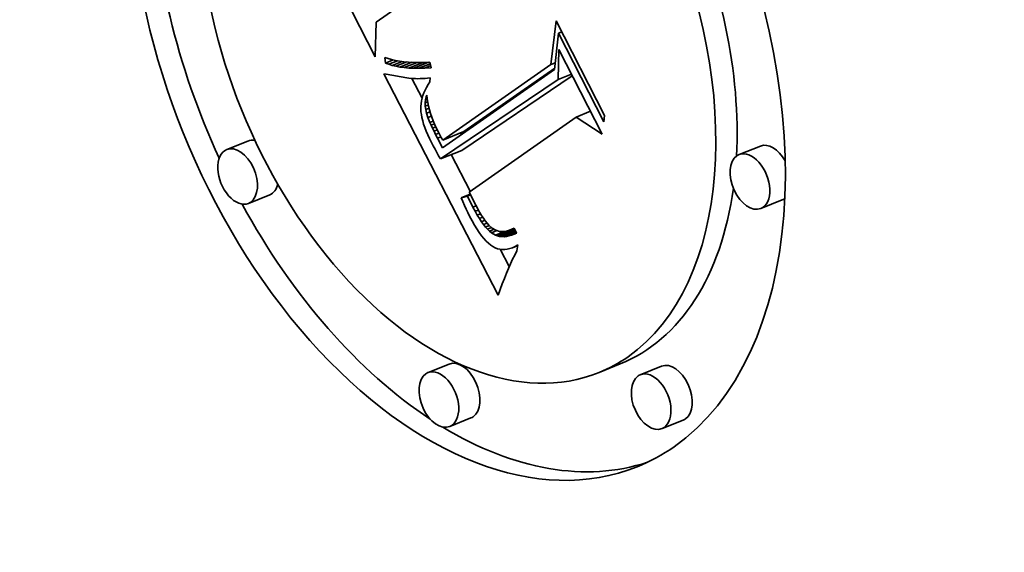
# Model space of a CAD drawing. Extents: x 0 to 10.8, y 0 to 8.3.
# Drawn here: x 8.5 to 8.8, y 5.5 to 5.7 of the extents above; entities that cross this region are included whole.
import ezdxf

# ---------------------------------------------------------------- set-up
doc = ezdxf.new("R2010")
doc.units = 0
doc.header["$MEASUREMENT"] = 0
doc.layers.get('0').update_dxf_attribs({"lineweight": 13})

msp = doc.modelspace()

# ---------------------------------------------------------------- linework, layer by layer
at = {"color": 7, "lineweight": 35, "ltscale": 0.001952}
msp.add_line((8.59312, 5.684), (8.55765, 5.75357), dxfattribs=at)
at = {"color": 7, "lineweight": 35, "ltscale": 0.00050049}
msp.add_line((8.60991, 5.70806), (8.59352, 5.69656), dxfattribs=at)
at = {"color": 7, "lineweight": 35, "ltscale": 0.000314248}
msp.add_line((8.59352, 5.69656), (8.59312, 5.684), dxfattribs=at)
at = {"color": 7, "lineweight": 35, "ltscale": 0.000397228}
msp.add_line((8.65661, 5.68121), (8.65848, 5.69698), dxfattribs=at)
at = {"color": 7, "lineweight": 35, "ltscale": 0.000961165}
msp.add_line((8.65848, 5.69698), (8.67594, 5.66273), dxfattribs=at)
at = {"color": 7, "lineweight": 35, "ltscale": 3.18333e-05}
msp.add_line((8.65931, 5.69256), (8.66049, 5.69304), dxfattribs=at)
at = {"color": 7, "lineweight": 35, "ltscale": 0.000330506}
msp.add_line((8.65931, 5.69256), (8.65794, 5.67941), dxfattribs=at)
at = {"color": 7, "lineweight": 35, "ltscale": 0.000900985}
msp.add_line((8.67568, 5.66046), (8.65931, 5.69256), dxfattribs=at)
at = {"color": 7, "lineweight": 35, "ltscale": 0.000272004}
msp.add_line((8.65923, 5.67576), (8.65943, 5.68664), dxfattribs=at)
at = {"color": 7, "lineweight": 35, "ltscale": 0.000859586}
msp.add_line((8.65943, 5.68664), (8.67505, 5.65601), dxfattribs=at)
at = {"color": 7, "lineweight": 35, "ltscale": 5.19906e-05}
msp.add_line((8.59687, 5.68171), (8.59656, 5.68377), dxfattribs=at)
at = {"color": 7, "lineweight": 35, "ltscale": 3.18361e-05}
msp.add_line((8.59656, 5.68377), (8.59776, 5.68335), dxfattribs=at)
at = {"color": 7, "lineweight": 35, "ltscale": 7.57973e-05}
msp.add_line((8.59687, 5.68171), (8.59968, 5.68285), dxfattribs=at)
at = {"color": 7, "lineweight": 35, "ltscale": 3.36924e-05}
msp.add_line((8.59776, 5.68335), (8.59906, 5.68299), dxfattribs=at)
at = {"color": 7, "lineweight": 35, "ltscale": 8.58723e-05}
msp.add_line((8.59802, 5.68126), (8.60121, 5.68254), dxfattribs=at)
at = {"color": 7, "lineweight": 35, "ltscale": 3.566e-05}
msp.add_line((8.59906, 5.68299), (8.60045, 5.68268), dxfattribs=at)
at = {"color": 7, "lineweight": 35, "ltscale": 9.58701e-05}
msp.add_line((8.59928, 5.68087), (8.60283, 5.6823), dxfattribs=at)
at = {"color": 7, "lineweight": 35, "ltscale": 3.77489e-05}
msp.add_line((8.60045, 5.68268), (8.60194, 5.68242), dxfattribs=at)
at = {"color": 7, "lineweight": 35, "ltscale": 3.98749e-05}
msp.add_line((8.60194, 5.68242), (8.60352, 5.68222), dxfattribs=at)
at = {"color": 7, "lineweight": 35, "ltscale": 4.20975e-05}
msp.add_line((8.60352, 5.68222), (8.6052, 5.68207), dxfattribs=at)
at = {"color": 7, "lineweight": 35, "ltscale": 3.09291e-05}
msp.add_line((8.59802, 5.68126), (8.59687, 5.68171), dxfattribs=at)
at = {"color": 7, "lineweight": 35, "ltscale": 3.28125e-05}
msp.add_line((8.59928, 5.68087), (8.59802, 5.68126), dxfattribs=at)
at = {"color": 7, "lineweight": 35, "ltscale": 3.48401e-05}
msp.add_line((8.60063, 5.68054), (8.59928, 5.68087), dxfattribs=at)
at = {"color": 7, "lineweight": 35, "ltscale": 0.000105747}
msp.add_line((8.60063, 5.68054), (8.60455, 5.68212), dxfattribs=at)
at = {"color": 7, "lineweight": 35, "ltscale": 3.69842e-05}
msp.add_line((8.60209, 5.68027), (8.60063, 5.68054), dxfattribs=at)
at = {"color": 7, "lineweight": 35, "ltscale": 0.000115456}
msp.add_line((8.60209, 5.68027), (8.60637, 5.682), dxfattribs=at)
at = {"color": 7, "lineweight": 35, "ltscale": 3.92489e-05}
msp.add_line((8.60364, 5.68007), (8.60209, 5.68027), dxfattribs=at)
at = {"color": 7, "lineweight": 35, "ltscale": 0.000125082}
msp.add_line((8.60364, 5.68007), (8.60828, 5.68194), dxfattribs=at)
at = {"color": 7, "lineweight": 35, "ltscale": 4.1598e-05}
msp.add_line((8.6053, 5.67993), (8.60364, 5.68007), dxfattribs=at)
at = {"color": 7, "lineweight": 35, "ltscale": 4.43626e-05}
msp.add_line((8.6052, 5.68207), (8.60697, 5.68197), dxfattribs=at)
at = {"color": 7, "lineweight": 35, "ltscale": 0.000134338}
msp.add_line((8.6053, 5.67993), (8.61028, 5.68194), dxfattribs=at)
at = {"color": 7, "lineweight": 35, "ltscale": 4.40248e-05}
msp.add_line((8.60706, 5.67984), (8.6053, 5.67993), dxfattribs=at)
at = {"color": 7, "lineweight": 35, "ltscale": 4.66776e-05}
msp.add_line((8.60697, 5.68197), (8.60884, 5.68193), dxfattribs=at)
at = {"color": 7, "lineweight": 35, "ltscale": 0.000143325}
msp.add_line((8.60706, 5.67984), (8.61238, 5.68199), dxfattribs=at)
at = {"color": 7, "lineweight": 35, "ltscale": 4.65262e-05}
msp.add_line((8.60892, 5.67983), (8.60706, 5.67984), dxfattribs=at)
at = {"color": 7, "lineweight": 35, "ltscale": 4.90463e-05}
msp.add_line((8.60884, 5.68193), (8.6108, 5.68194), dxfattribs=at)
at = {"color": 7, "lineweight": 35, "ltscale": 0.000110051}
msp.add_line((8.60892, 5.67983), (8.613, 5.68147), dxfattribs=at)
at = {"color": 7, "lineweight": 35, "ltscale": 4.90574e-05}
msp.add_line((8.61088, 5.67987), (8.60892, 5.67983), dxfattribs=at)
at = {"color": 7, "lineweight": 35, "ltscale": 5.14388e-05}
msp.add_line((8.6108, 5.68194), (8.61286, 5.68201), dxfattribs=at)
at = {"color": 7, "lineweight": 35, "ltscale": 6.2094e-05}
msp.add_line((8.61088, 5.67987), (8.61319, 5.6808), dxfattribs=at)
at = {"color": 7, "lineweight": 35, "ltscale": 6.2986e-05}
msp.add_line((8.6134, 5.68002), (8.61088, 5.67987), dxfattribs=at)
at = {"color": 7, "lineweight": 35, "ltscale": 5.14988e-05}
msp.add_line((8.61286, 5.68201), (8.6134, 5.68002), dxfattribs=at)
at = {"color": 7, "lineweight": 35, "ltscale": 0.001236}
msp.add_line((8.65794, 5.67941), (8.61747, 5.65103), dxfattribs=at)
at = {"color": 7, "lineweight": 35, "ltscale": 0.001192}
msp.add_line((8.61752, 5.65388), (8.65661, 5.68121), dxfattribs=at)
at = {"color": 7, "lineweight": 35, "ltscale": 0.001001}
msp.add_line((8.62519, 5.65697), (8.658, 5.67991), dxfattribs=at)
at = {"color": 7, "lineweight": 35, "ltscale": 4.28019e-05}
msp.add_line((8.65661, 5.68121), (8.6582, 5.68185), dxfattribs=at)
at = {"color": 7, "lineweight": 35, "ltscale": 0.002252}
msp.add_line((8.6376, 5.5978), (8.59627, 5.67783), dxfattribs=at)
at = {"color": 7, "lineweight": 35, "ltscale": 2.04547e-05}
msp.add_line((8.59627, 5.67783), (8.59708, 5.67772), dxfattribs=at)
at = {"color": 7, "lineweight": 35, "ltscale": 0.000189985}
msp.add_line((8.59708, 5.67772), (8.60456, 5.67636), dxfattribs=at)
at = {"color": 7, "lineweight": 35, "ltscale": 1.88824e-05}
msp.add_line((8.60456, 5.67636), (8.6053, 5.67626), dxfattribs=at)
at = {"color": 7, "lineweight": 35, "ltscale": 1.93272e-05}
msp.add_line((8.6053, 5.67626), (8.60607, 5.67617), dxfattribs=at)
at = {"color": 7, "lineweight": 35, "ltscale": 1.9806e-05}
msp.add_line((8.60607, 5.67617), (8.60686, 5.67611), dxfattribs=at)
at = {"color": 7, "lineweight": 35, "ltscale": 0.000200719}
msp.add_line((8.61009, 5.66901), (8.6064, 5.67615), dxfattribs=at)
at = {"color": 7, "lineweight": 35, "ltscale": 2.02924e-05}
msp.add_line((8.60686, 5.67611), (8.60767, 5.67608), dxfattribs=at)
at = {"color": 7, "lineweight": 35, "ltscale": 2.08246e-05}
msp.add_line((8.60767, 5.67608), (8.60851, 5.67606), dxfattribs=at)
at = {"color": 7, "lineweight": 35, "ltscale": 2.13614e-05}
msp.add_line((8.60851, 5.67606), (8.60936, 5.67608), dxfattribs=at)
at = {"color": 7, "lineweight": 35, "ltscale": 2.19144e-05}
msp.add_line((8.60936, 5.67608), (8.61024, 5.67611), dxfattribs=at)
at = {"color": 7, "lineweight": 35, "ltscale": 2.24825e-05}
msp.add_line((8.61024, 5.67611), (8.61113, 5.67617), dxfattribs=at)
at = {"color": 7, "lineweight": 35, "ltscale": 2.30548e-05}
msp.add_line((8.61113, 5.67617), (8.61205, 5.67626), dxfattribs=at)
at = {"color": 7, "lineweight": 35, "ltscale": 2.36739e-05}
msp.add_line((8.61205, 5.67626), (8.61299, 5.67637), dxfattribs=at)
at = {"color": 7, "lineweight": 35, "ltscale": 3.5385e-05}
msp.add_line((8.61299, 5.67637), (8.61292, 5.67495), dxfattribs=at)
at = {"color": 7, "lineweight": 35, "ltscale": 0.001283}
msp.add_line((8.61671, 5.64704), (8.65923, 5.67576), dxfattribs=at)
at = {"color": 7, "lineweight": 35, "ltscale": 0.001204}
msp.add_line((8.62438, 5.65013), (8.66429, 5.6771), dxfattribs=at)
at = {"color": 7, "lineweight": 35, "ltscale": 0.00012851}
msp.add_line((8.65923, 5.67576), (8.66399, 5.67768), dxfattribs=at)
at = {"color": 7, "lineweight": 35, "ltscale": 2.71046e-05}
msp.add_line((8.61118, 5.67195), (8.61074, 5.67095), dxfattribs=at)
at = {"color": 7, "lineweight": 35, "ltscale": 2.79795e-05}
msp.add_line((8.61169, 5.67294), (8.61118, 5.67195), dxfattribs=at)
at = {"color": 7, "lineweight": 35, "ltscale": 2.89671e-05}
msp.add_line((8.61227, 5.67394), (8.61169, 5.67294), dxfattribs=at)
at = {"color": 7, "lineweight": 35, "ltscale": 2.99853e-05}
msp.add_line((8.61292, 5.67495), (8.61227, 5.67394), dxfattribs=at)
at = {"color": 7, "lineweight": 35, "ltscale": 2.45751e-05}
msp.add_line((8.60985, 5.66801), (8.6097, 5.66704), dxfattribs=at)
at = {"color": 7, "lineweight": 35, "ltscale": 2.50111e-05}
msp.add_line((8.61008, 5.66899), (8.60985, 5.66801), dxfattribs=at)
at = {"color": 7, "lineweight": 35, "ltscale": 2.56232e-05}
msp.add_line((8.61037, 5.66997), (8.61008, 5.66899), dxfattribs=at)
at = {"color": 7, "lineweight": 35, "ltscale": 2.62914e-05}
msp.add_line((8.61074, 5.67095), (8.61037, 5.66997), dxfattribs=at)
at = {"color": 7, "lineweight": 35, "ltscale": 2.90686e-05}
msp.add_line((8.61117, 5.66729), (8.61129, 5.66845), dxfattribs=at)
at = {"color": 7, "lineweight": 35, "ltscale": 2.88837e-05}
msp.add_line((8.61129, 5.66845), (8.61156, 5.66957), dxfattribs=at)
at = {"color": 7, "lineweight": 35, "ltscale": 1.73037e-05}
msp.add_line((8.61129, 5.66845), (8.61193, 5.66871), dxfattribs=at)
at = {"color": 7, "lineweight": 35, "ltscale": 1.4544e-05}
msp.add_line((8.61156, 5.66957), (8.61175, 5.67012), dxfattribs=at)
at = {"color": 7, "lineweight": 35, "ltscale": 6.63654e-06}
msp.add_line((8.61156, 5.66957), (8.6118, 5.66967), dxfattribs=at)
at = {"color": 7, "lineweight": 35, "ltscale": 3.29698e-05}
msp.add_line((8.61175, 5.67012), (8.61191, 5.66881), dxfattribs=at)
at = {"color": 7, "lineweight": 35, "ltscale": 3.33788e-05}
msp.add_line((8.61191, 5.66881), (8.61214, 5.6675), dxfattribs=at)
at = {"color": 7, "lineweight": 35, "ltscale": 2.3994e-05}
msp.add_line((8.60962, 5.66608), (8.6096, 5.66512), dxfattribs=at)
at = {"color": 7, "lineweight": 35, "ltscale": 2.46115e-05}
msp.add_line((8.6096, 5.66512), (8.60966, 5.66414), dxfattribs=at)
at = {"color": 7, "lineweight": 35, "ltscale": 2.41988e-05}
msp.add_line((8.6097, 5.66704), (8.60962, 5.66608), dxfattribs=at)
at = {"color": 7, "lineweight": 35, "ltscale": 2.53411e-05}
msp.add_line((8.61117, 5.66729), (8.61211, 5.66767), dxfattribs=at)
at = {"color": 7, "lineweight": 35, "ltscale": 2.97219e-05}
msp.add_line((8.61119, 5.6661), (8.61117, 5.66729), dxfattribs=at)
at = {"color": 7, "lineweight": 35, "ltscale": 3.08503e-05}
msp.add_line((8.61119, 5.6661), (8.61233, 5.66657), dxfattribs=at)
at = {"color": 7, "lineweight": 35, "ltscale": 3.0851e-05}
msp.add_line((8.61136, 5.66488), (8.61119, 5.6661), dxfattribs=at)
at = {"color": 7, "lineweight": 35, "ltscale": 3.38975e-05}
msp.add_line((8.61136, 5.66488), (8.61261, 5.66539), dxfattribs=at)
at = {"color": 7, "lineweight": 35, "ltscale": 3.30771e-05}
msp.add_line((8.61167, 5.6636), (8.61136, 5.66488), dxfattribs=at)
at = {"color": 7, "lineweight": 35, "ltscale": 3.38185e-05}
msp.add_line((8.61214, 5.6675), (8.61241, 5.66617), dxfattribs=at)
at = {"color": 7, "lineweight": 35, "ltscale": 3.43367e-05}
msp.add_line((8.61241, 5.66617), (8.61275, 5.66484), dxfattribs=at)
at = {"color": 7, "lineweight": 35, "ltscale": 3.48754e-05}
msp.add_line((8.61275, 5.66484), (8.61314, 5.6635), dxfattribs=at)
at = {"color": 7, "lineweight": 35, "ltscale": 2.6081e-05}
msp.add_line((8.60966, 5.66414), (8.6098, 5.6631), dxfattribs=at)
at = {"color": 7, "lineweight": 35, "ltscale": 2.76371e-05}
msp.add_line((8.6098, 5.6631), (8.61, 5.66201), dxfattribs=at)
at = {"color": 7, "lineweight": 35, "ltscale": 2.92982e-05}
msp.add_line((8.61, 5.66201), (8.61028, 5.66088), dxfattribs=at)
at = {"color": 7, "lineweight": 35, "ltscale": 3.1013e-05}
msp.add_line((8.61028, 5.66088), (8.61063, 5.65969), dxfattribs=at)
at = {"color": 7, "lineweight": 35, "ltscale": 3.47334e-05}
msp.add_line((8.61167, 5.6636), (8.61296, 5.66412), dxfattribs=at)
at = {"color": 7, "lineweight": 35, "ltscale": 4.02199e-05}
msp.add_line((8.61219, 5.66207), (8.61167, 5.6636), dxfattribs=at)
at = {"color": 7, "lineweight": 35, "ltscale": 3.39834e-05}
msp.add_line((8.61219, 5.66207), (8.61345, 5.66258), dxfattribs=at)
at = {"color": 7, "lineweight": 35, "ltscale": 4.82899e-05}
msp.add_line((8.61291, 5.66028), (8.61219, 5.66207), dxfattribs=at)
at = {"color": 7, "lineweight": 35, "ltscale": 3.54988e-05}
msp.add_line((8.61314, 5.6635), (8.61359, 5.66216), dxfattribs=at)
at = {"color": 7, "lineweight": 35, "ltscale": 3.61333e-05}
msp.add_line((8.61359, 5.66216), (8.6141, 5.6608), dxfattribs=at)
at = {"color": 7, "lineweight": 35, "ltscale": 0.00118}
msp.add_line((8.66572, 5.6622), (8.62707, 5.6351), dxfattribs=at)
at = {"color": 7, "lineweight": 35, "ltscale": 0.000137944}
msp.add_line((8.66572, 5.6622), (8.67083, 5.66427), dxfattribs=at)
at = {"color": 7, "lineweight": 35, "ltscale": 0.000279969}
msp.add_line((8.67505, 5.65601), (8.66572, 5.6622), dxfattribs=at)
at = {"color": 7, "lineweight": 35, "ltscale": 5.73199e-05}
msp.add_line((8.67594, 5.66273), (8.67568, 5.66046), dxfattribs=at)
at = {"color": 7, "lineweight": 35, "ltscale": 3.28143e-05}
msp.add_line((8.61063, 5.65969), (8.61106, 5.65844), dxfattribs=at)
at = {"color": 7, "lineweight": 35, "ltscale": 3.46372e-05}
msp.add_line((8.61106, 5.65844), (8.61156, 5.65715), dxfattribs=at)
at = {"color": 7, "lineweight": 35, "ltscale": 3.24896e-05}
msp.add_line((8.61291, 5.66028), (8.61411, 5.66077), dxfattribs=at)
at = {"color": 7, "lineweight": 35, "ltscale": 2.72286e-05}
msp.add_line((8.61334, 5.65928), (8.61291, 5.66028), dxfattribs=at)
at = {"color": 7, "lineweight": 35, "ltscale": 3.19651e-05}
msp.add_line((8.61334, 5.65928), (8.61453, 5.65976), dxfattribs=at)
at = {"color": 7, "lineweight": 35, "ltscale": 2.92406e-05}
msp.add_line((8.61383, 5.65822), (8.61334, 5.65928), dxfattribs=at)
at = {"color": 7, "lineweight": 35, "ltscale": 3.1575e-05}
msp.add_line((8.61383, 5.65822), (8.615, 5.65869), dxfattribs=at)
at = {"color": 7, "lineweight": 35, "ltscale": 3.13147e-05}
msp.add_line((8.61437, 5.65709), (8.61383, 5.65822), dxfattribs=at)
at = {"color": 7, "lineweight": 35, "ltscale": 3.68161e-05}
msp.add_line((8.6141, 5.6608), (8.61466, 5.65944), dxfattribs=at)
at = {"color": 7, "lineweight": 35, "ltscale": 3.14659e-05}
msp.add_line((8.61437, 5.65709), (8.61553, 5.65756), dxfattribs=at)
at = {"color": 7, "lineweight": 35, "ltscale": 3.75954e-05}
msp.add_line((8.61466, 5.65944), (8.61528, 5.65807), dxfattribs=at)
at = {"color": 7, "lineweight": 35, "ltscale": 3.83293e-05}
msp.add_line((8.61528, 5.65807), (8.61596, 5.6567), dxfattribs=at)
at = {"color": 7, "lineweight": 35, "ltscale": 3.65307e-05}
msp.add_line((8.61156, 5.65715), (8.61213, 5.65581), dxfattribs=at)
at = {"color": 7, "lineweight": 35, "ltscale": 3.84423e-05}
msp.add_line((8.61213, 5.65581), (8.61277, 5.65441), dxfattribs=at)
at = {"color": 7, "lineweight": 35, "ltscale": 4.03798e-05}
msp.add_line((8.61277, 5.65441), (8.61348, 5.65296), dxfattribs=at)
at = {"color": 7, "lineweight": 35, "ltscale": 3.3392e-05}
msp.add_line((8.61495, 5.65589), (8.61437, 5.65709), dxfattribs=at)
at = {"color": 7, "lineweight": 35, "ltscale": 3.17546e-05}
msp.add_line((8.61495, 5.65589), (8.61613, 5.65636), dxfattribs=at)
at = {"color": 7, "lineweight": 35, "ltscale": 3.54529e-05}
msp.add_line((8.61559, 5.65462), (8.61495, 5.65589), dxfattribs=at)
at = {"color": 7, "lineweight": 35, "ltscale": 3.2822e-05}
msp.add_line((8.61559, 5.65462), (8.61681, 5.65511), dxfattribs=at)
at = {"color": 7, "lineweight": 35, "ltscale": 0.00010142}
msp.add_line((8.61747, 5.65103), (8.61559, 5.65462), dxfattribs=at)
at = {"color": 7, "lineweight": 35, "ltscale": 2.62508e-05}
msp.add_line((8.61596, 5.6567), (8.61644, 5.65577), dxfattribs=at)
at = {"color": 7, "lineweight": 35, "ltscale": 2.68563e-05}
msp.add_line((8.61644, 5.65577), (8.61697, 5.65483), dxfattribs=at)
at = {"color": 7, "lineweight": 35, "ltscale": 2.74738e-05}
msp.add_line((8.61697, 5.65483), (8.61752, 5.65388), dxfattribs=at)
at = {"color": 7, "lineweight": 35, "ltscale": 0.000206667}
for p, q in [((8.61752, 5.65388), (8.62519, 5.65697)), ((8.54717, 5.65354), (8.5395, 5.65045)), ((8.73223, 5.65171), (8.72456, 5.64862)), ((8.61671, 5.64704), (8.62438, 5.65013)), ((8.55503, 5.63406), (8.54736, 5.63097)), ((8.74009, 5.63224), (8.73242, 5.62914)), ((8.61987, 5.57291), (8.61221, 5.56981)), ((8.68162, 5.57294), (8.67396, 5.56985)), ((8.69653, 5.57215), (8.68886, 5.56906)), ((8.62773, 5.55343), (8.62006, 5.55034)), ((8.70438, 5.55267), (8.69672, 5.54958))]:
    msp.add_line(p, q, dxfattribs=at)
at = {"color": 7, "lineweight": 35, "ltscale": 1.88627e-05}
msp.add_line((8.62426, 5.65579), (8.62391, 5.65646), dxfattribs=at)
at = {"color": 7, "lineweight": 35, "ltscale": 3.38326e-05}
msp.add_line((8.61348, 5.65296), (8.6141, 5.65176), dxfattribs=at)
at = {"color": 7, "lineweight": 35, "ltscale": 3.3784e-05}
msp.add_line((8.6141, 5.65176), (8.61474, 5.65056), dxfattribs=at)
at = {"color": 7, "lineweight": 35, "ltscale": 3.37415e-05}
msp.add_line((8.61474, 5.65056), (8.61538, 5.64938), dxfattribs=at)
at = {"color": 7, "lineweight": 35, "ltscale": 3.36994e-05}
msp.add_line((8.61538, 5.64938), (8.61604, 5.6482), dxfattribs=at)
at = {"color": 7, "lineweight": 35, "ltscale": 3.36634e-05}
msp.add_line((8.61604, 5.6482), (8.61671, 5.64704), dxfattribs=at)
at = {"color": 7, "lineweight": 35, "ltscale": 0.000372567}
msp.add_line((8.62746, 5.63537), (8.62062, 5.64861), dxfattribs=at)
at = {"color": 7, "lineweight": 35, "ltscale": 8.82403e-05}
msp.add_line((8.62416, 5.63306), (8.62743, 5.63438), dxfattribs=at)
at = {"color": 7, "lineweight": 35, "ltscale": 5.88972e-05}
msp.add_line((8.62644, 5.63365), (8.62416, 5.63306), dxfattribs=at)
at = {"color": 7, "lineweight": 35, "ltscale": 3.84237e-05}
msp.add_line((8.62416, 5.63306), (8.62477, 5.63164), dxfattribs=at)
at = {"color": 7, "lineweight": 35, "ltscale": 3.04091e-05}
msp.add_line((8.62644, 5.63365), (8.62757, 5.63411), dxfattribs=at)
at = {"color": 7, "lineweight": 35, "ltscale": 0.00011302}
msp.add_line((8.62845, 5.62961), (8.62644, 5.63365), dxfattribs=at)
at = {"color": 7, "lineweight": 35, "ltscale": 0.000133707}
msp.add_line((8.62707, 5.6351), (8.62946, 5.63031), dxfattribs=at)
at = {"color": 7, "lineweight": 35, "ltscale": 3.75805e-05}
msp.add_line((8.62477, 5.63164), (8.62538, 5.63027), dxfattribs=at)
at = {"color": 7, "lineweight": 35, "ltscale": 3.67216e-05}
msp.add_line((8.62538, 5.63027), (8.62599, 5.62894), dxfattribs=at)
at = {"color": 7, "lineweight": 35, "ltscale": 3.58673e-05}
msp.add_line((8.62599, 5.62894), (8.62661, 5.62764), dxfattribs=at)
at = {"color": 7, "lineweight": 35, "ltscale": 3.07313e-05}
msp.add_line((8.62845, 5.62961), (8.62959, 5.63007), dxfattribs=at)
at = {"color": 7, "lineweight": 35, "ltscale": 4.1587e-05}
msp.add_line((8.62922, 5.62813), (8.62845, 5.62961), dxfattribs=at)
at = {"color": 7, "lineweight": 35, "ltscale": 3.75503e-05}
msp.add_line((8.62946, 5.63031), (8.63016, 5.62898), dxfattribs=at)
at = {"color": 7, "lineweight": 35, "ltscale": 3.52274e-05}
msp.add_line((8.63016, 5.62898), (8.63085, 5.62776), dxfattribs=at)
at = {"color": 7, "lineweight": 35, "ltscale": 3.50215e-05}
msp.add_line((8.62661, 5.62764), (8.62724, 5.62639), dxfattribs=at)
at = {"color": 7, "lineweight": 35, "ltscale": 4.70803e-05}
msp.add_line((8.62724, 5.62639), (8.62812, 5.62473), dxfattribs=at)
at = {"color": 7, "lineweight": 35, "ltscale": 3.10382e-05}
msp.add_line((8.62922, 5.62813), (8.63038, 5.6286), dxfattribs=at)
at = {"color": 7, "lineweight": 35, "ltscale": 3.90653e-05}
msp.add_line((8.62999, 5.62677), (8.62922, 5.62813), dxfattribs=at)
at = {"color": 7, "lineweight": 35, "ltscale": 3.14814e-05}
msp.add_line((8.62999, 5.62677), (8.63116, 5.62724), dxfattribs=at)
at = {"color": 7, "lineweight": 35, "ltscale": 3.65262e-05}
msp.add_line((8.63075, 5.62552), (8.62999, 5.62677), dxfattribs=at)
at = {"color": 7, "lineweight": 35, "ltscale": 3.21161e-05}
msp.add_line((8.63075, 5.62552), (8.63194, 5.626), dxfattribs=at)
at = {"color": 7, "lineweight": 35, "ltscale": 3.40845e-05}
msp.add_line((8.6315, 5.62438), (8.63075, 5.62552), dxfattribs=at)
at = {"color": 7, "lineweight": 35, "ltscale": 3.29059e-05}
msp.add_line((8.63085, 5.62776), (8.63153, 5.62663), dxfattribs=at)
at = {"color": 7, "lineweight": 35, "ltscale": 3.06235e-05}
msp.add_line((8.63153, 5.62663), (8.6322, 5.62561), dxfattribs=at)
at = {"color": 7, "lineweight": 35, "ltscale": 2.83893e-05}
msp.add_line((8.6322, 5.62561), (8.63286, 5.62468), dxfattribs=at)
at = {"color": 7, "lineweight": 35, "ltscale": 4.42553e-05}
msp.add_line((8.62812, 5.62473), (8.62899, 5.62318), dxfattribs=at)
at = {"color": 7, "lineweight": 35, "ltscale": 4.14169e-05}
msp.add_line((8.62899, 5.62318), (8.62985, 5.62177), dxfattribs=at)
at = {"color": 7, "lineweight": 35, "ltscale": 3.87094e-05}
msp.add_line((8.62985, 5.62177), (8.6307, 5.62047), dxfattribs=at)
at = {"color": 7, "lineweight": 35, "ltscale": 3.30151e-05}
msp.add_line((8.6315, 5.62438), (8.63272, 5.62488), dxfattribs=at)
at = {"color": 7, "lineweight": 35, "ltscale": 3.16711e-05}
msp.add_line((8.63224, 5.62336), (8.6315, 5.62438), dxfattribs=at)
at = {"color": 7, "lineweight": 35, "ltscale": 3.42331e-05}
msp.add_line((8.63224, 5.62336), (8.63351, 5.62387), dxfattribs=at)
at = {"color": 7, "lineweight": 35, "ltscale": 2.93002e-05}
msp.add_line((8.63297, 5.62244), (8.63224, 5.62336), dxfattribs=at)
at = {"color": 7, "lineweight": 35, "ltscale": 2.62398e-05}
msp.add_line((8.63286, 5.62468), (8.63352, 5.62386), dxfattribs=at)
at = {"color": 7, "lineweight": 35, "ltscale": 3.65746e-05}
msp.add_line((8.63297, 5.62244), (8.63433, 5.62299), dxfattribs=at)
at = {"color": 7, "lineweight": 35, "ltscale": 2.70402e-05}
msp.add_line((8.6337, 5.62164), (8.63297, 5.62244), dxfattribs=at)
at = {"color": 7, "lineweight": 35, "ltscale": 2.41144e-05}
msp.add_line((8.63352, 5.62386), (8.63416, 5.62314), dxfattribs=at)
at = {"color": 7, "lineweight": 35, "ltscale": 3.97319e-05}
msp.add_line((8.6337, 5.62164), (8.63517, 5.62223), dxfattribs=at)
at = {"color": 7, "lineweight": 35, "ltscale": 4.23685e-05}
msp.add_line((8.63416, 5.62314), (8.63542, 5.62201), dxfattribs=at)
at = {"color": 7, "lineweight": 35, "ltscale": 3.6045e-05}
msp.add_line((8.63542, 5.62201), (8.63666, 5.62128), dxfattribs=at)
at = {"color": 7, "lineweight": 35, "ltscale": 0.000167129}
msp.add_line((8.63727, 5.61925), (8.64347, 5.62175), dxfattribs=at)
at = {"color": 7, "lineweight": 35, "ltscale": 2.32443e-05}
msp.add_line((8.6425, 5.62162), (8.64333, 5.62203), dxfattribs=at)
at = {"color": 7, "lineweight": 35, "ltscale": 2.33314e-05}
msp.add_line((8.6425, 5.62162), (8.64336, 5.62197), dxfattribs=at)
at = {"color": 7, "lineweight": 35, "ltscale": 4.89113e-05}
msp.add_line((8.64333, 5.62203), (8.64422, 5.62028), dxfattribs=at)
at = {"color": 7, "lineweight": 35, "ltscale": 3.59853e-05}
msp.add_line((8.6307, 5.62047), (8.63154, 5.61931), dxfattribs=at)
at = {"color": 7, "lineweight": 35, "ltscale": 3.33653e-05}
msp.add_line((8.63154, 5.61931), (8.63238, 5.61827), dxfattribs=at)
at = {"color": 7, "lineweight": 35, "ltscale": 3.08407e-05}
msp.add_line((8.63238, 5.61827), (8.63321, 5.61735), dxfattribs=at)
at = {"color": 7, "lineweight": 35, "ltscale": 2.49164e-05}
msp.add_line((8.63442, 5.62095), (8.6337, 5.62164), dxfattribs=at)
at = {"color": 7, "lineweight": 35, "ltscale": 4.48951e-05}
msp.add_line((8.63442, 5.62095), (8.63608, 5.62162), dxfattribs=at)
at = {"color": 7, "lineweight": 35, "ltscale": 2.2876e-05}
msp.add_line((8.63512, 5.62037), (8.63442, 5.62095), dxfattribs=at)
at = {"color": 7, "lineweight": 35, "ltscale": 5.24102e-05}
msp.add_line((8.63512, 5.62037), (8.63707, 5.62115), dxfattribs=at)
at = {"color": 7, "lineweight": 35, "ltscale": 4.09989e-05}
msp.add_line((8.63653, 5.61953), (8.63512, 5.62037), dxfattribs=at)
at = {"color": 7, "lineweight": 35, "ltscale": 8.76835e-05}
msp.add_line((8.63653, 5.61953), (8.63979, 5.62084), dxfattribs=at)
at = {"color": 7, "lineweight": 35, "ltscale": 1.97221e-05}
msp.add_line((8.63727, 5.61925), (8.63653, 5.61953), dxfattribs=at)
at = {"color": 7, "lineweight": 35, "ltscale": 3.44391e-05}
msp.add_line((8.63666, 5.62128), (8.63798, 5.62087), dxfattribs=at)
at = {"color": 7, "lineweight": 35, "ltscale": 1.97624e-05}
msp.add_line((8.63804, 5.61907), (8.63727, 5.61925), dxfattribs=at)
at = {"color": 7, "lineweight": 35, "ltscale": 3.53524e-05}
msp.add_line((8.63798, 5.62087), (8.63939, 5.6208), dxfattribs=at)
at = {"color": 7, "lineweight": 35, "ltscale": 0.000152087}
msp.add_line((8.63804, 5.61907), (8.64368, 5.62134), dxfattribs=at)
at = {"color": 7, "lineweight": 35, "ltscale": 2.00593e-05}
msp.add_line((8.63884, 5.61897), (8.63804, 5.61907), dxfattribs=at)
at = {"color": 7, "lineweight": 35, "ltscale": 0.000135394}
msp.add_line((8.63884, 5.61897), (8.64386, 5.621), dxfattribs=at)
at = {"color": 7, "lineweight": 35, "ltscale": 2.06342e-05}
msp.add_line((8.63966, 5.61896), (8.63884, 5.61897), dxfattribs=at)
at = {"color": 7, "lineweight": 35, "ltscale": 1.86519e-05}
msp.add_line((8.63939, 5.6208), (8.64013, 5.62088), dxfattribs=at)
at = {"color": 7, "lineweight": 35, "ltscale": 0.000117016}
msp.add_line((8.63966, 5.61896), (8.644, 5.62071), dxfattribs=at)
at = {"color": 7, "lineweight": 35, "ltscale": 2.14607e-05}
msp.add_line((8.64052, 5.61905), (8.63966, 5.61896), dxfattribs=at)
at = {"color": 7, "lineweight": 35, "ltscale": 1.95506e-05}
msp.add_line((8.64013, 5.62088), (8.6409, 5.62105), dxfattribs=at)
at = {"color": 7, "lineweight": 35, "ltscale": 9.69551e-05}
msp.add_line((8.64052, 5.61905), (8.64411, 5.6205), dxfattribs=at)
at = {"color": 7, "lineweight": 35, "ltscale": 2.25029e-05}
msp.add_line((8.6414, 5.61922), (8.64052, 5.61905), dxfattribs=at)
at = {"color": 7, "lineweight": 35, "ltscale": 2.06356e-05}
msp.add_line((8.6409, 5.62105), (8.64169, 5.62129), dxfattribs=at)
at = {"color": 7, "lineweight": 35, "ltscale": 7.5226e-05}
msp.add_line((8.6414, 5.61922), (8.64419, 5.62035), dxfattribs=at)
at = {"color": 7, "lineweight": 35, "ltscale": 2.37338e-05}
msp.add_line((8.64231, 5.61948), (8.6414, 5.61922), dxfattribs=at)
at = {"color": 7, "lineweight": 35, "ltscale": 2.18771e-05}
msp.add_line((8.64169, 5.62129), (8.6425, 5.62162), dxfattribs=at)
at = {"color": 7, "lineweight": 35, "ltscale": 3.71551e-05}
msp.add_line((8.64231, 5.61948), (8.64369, 5.62004), dxfattribs=at)
at = {"color": 7, "lineweight": 35, "ltscale": 2.51358e-05}
msp.add_line((8.64325, 5.61984), (8.64231, 5.61948), dxfattribs=at)
at = {"color": 7, "lineweight": 35, "ltscale": 2.66683e-05}
msp.add_line((8.64422, 5.62028), (8.64325, 5.61984), dxfattribs=at)
at = {"color": 7, "lineweight": 35, "ltscale": 2.84652e-05}
msp.add_line((8.63321, 5.61735), (8.63403, 5.61656), dxfattribs=at)
at = {"color": 7, "lineweight": 35, "ltscale": 2.62172e-05}
msp.add_line((8.63403, 5.61656), (8.63484, 5.61589), dxfattribs=at)
at = {"color": 7, "lineweight": 35, "ltscale": 2.4173e-05}
msp.add_line((8.63484, 5.61589), (8.63564, 5.61535), dxfattribs=at)
at = {"color": 7, "lineweight": 35, "ltscale": 2.28168e-05}
msp.add_line((8.63564, 5.61535), (8.63645, 5.61493), dxfattribs=at)
at = {"color": 7, "lineweight": 35, "ltscale": 2.22027e-05}
msp.add_line((8.63645, 5.61493), (8.63727, 5.61461), dxfattribs=at)
at = {"color": 7, "lineweight": 35, "ltscale": 2.40813e-05}
msp.add_line((8.64081, 5.61443), (8.64174, 5.61465), dxfattribs=at)
at = {"color": 7, "lineweight": 35, "ltscale": 2.53408e-05}
msp.add_line((8.64174, 5.61465), (8.6427, 5.61498), dxfattribs=at)
at = {"color": 7, "lineweight": 35, "ltscale": 5.24799e-05}
msp.add_line((8.6427, 5.61498), (8.64465, 5.61577), dxfattribs=at)
at = {"color": 7, "lineweight": 35, "ltscale": 2.6842e-05}
msp.add_line((8.6427, 5.61498), (8.64368, 5.61542), dxfattribs=at)
at = {"color": 7, "lineweight": 35, "ltscale": 2.8513e-05}
msp.add_line((8.64368, 5.61542), (8.64468, 5.61597), dxfattribs=at)
at = {"color": 7, "lineweight": 35, "ltscale": 2.62765e-05}
msp.add_line((8.64368, 5.61542), (8.64466, 5.61581), dxfattribs=at)
at = {"color": 7, "lineweight": 35, "ltscale": 5.52542e-05}
msp.add_line((8.64468, 5.61597), (8.64431, 5.61379), dxfattribs=at)
at = {"color": 7, "lineweight": 35, "ltscale": 2.18973e-05}
msp.add_line((8.63727, 5.61461), (8.63813, 5.6144), dxfattribs=at)
at = {"color": 7, "lineweight": 35, "ltscale": 2.19603e-05}
msp.add_line((8.63813, 5.6144), (8.639, 5.61431), dxfattribs=at)
at = {"color": 7, "lineweight": 35, "ltscale": 0.000176319}
msp.add_line((8.64154, 5.60812), (8.6383, 5.61439), dxfattribs=at)
at = {"color": 7, "lineweight": 35, "ltscale": 2.23412e-05}
msp.add_line((8.639, 5.61431), (8.63989, 5.61431), dxfattribs=at)
at = {"color": 7, "lineweight": 35, "ltscale": 2.30681e-05}
msp.add_line((8.63989, 5.61431), (8.64081, 5.61443), dxfattribs=at)
at = {"color": 7, "lineweight": 35, "ltscale": 4.29105e-05}
msp.add_line((8.64354, 5.61233), (8.64277, 5.6108), dxfattribs=at)
at = {"color": 7, "lineweight": 35, "ltscale": 4.11905e-05}
msp.add_line((8.64431, 5.61379), (8.64354, 5.61233), dxfattribs=at)
at = {"color": 7, "lineweight": 35, "ltscale": 4.63808e-05}
msp.add_line((8.64201, 5.60918), (8.64126, 5.60749), dxfattribs=at)
at = {"color": 7, "lineweight": 35, "ltscale": 4.46261e-05}
msp.add_line((8.64277, 5.6108), (8.64201, 5.60918), dxfattribs=at)
at = {"color": 7, "lineweight": 35, "ltscale": 4.99651e-05}
msp.add_line((8.64051, 5.60571), (8.63977, 5.60386), dxfattribs=at)
at = {"color": 7, "lineweight": 35, "ltscale": 4.81566e-05}
msp.add_line((8.64126, 5.60749), (8.64051, 5.60571), dxfattribs=at)
at = {"color": 7, "lineweight": 35, "ltscale": 5.35851e-05}
msp.add_line((8.63904, 5.60192), (8.63832, 5.5999), dxfattribs=at)
at = {"color": 7, "lineweight": 35, "ltscale": 5.17764e-05}
msp.add_line((8.63977, 5.60386), (8.63904, 5.60192), dxfattribs=at)
at = {"color": 7, "lineweight": 35, "ltscale": 5.54117e-05}
msp.add_line((8.63832, 5.5999), (8.6376, 5.5978), dxfattribs=at)
at = {"color": 7, "lineweight": 35, "ltscale": 0.03937}
for centre, major_axis, start_param, end_param in [((7.9047, 5.19272), (0.76994, -1.90855), 3.141619, 6.283211), ((7.9047, 5.19272), (0.76994, -1.90855), 0.000026, 1.998424), ((8.62288, 5.69643), (0.06482, -0.16067), 0.14223, 3.141706), ((8.62288, 5.69643), (0.06482, -0.16067), 3.141706, 6.283299), ((8.62288, 5.69643), (0.05107, -0.12659), 0.14223, 3.141706), ((8.62288, 5.69643), (0.05107, -0.12659), 3.141706, 6.283299), ((8.63055, 5.69953), (-0.06482, 0.16067), 1.019804, 1.647918), ((8.63055, 5.69953), (-0.05107, 0.12659), 4.063011, 4.802075), ((8.5511, 5.6438), (-0.00393, 0.00974), 5.897293, 6.283299), ((8.54343, 5.64071), (0.00393, -0.00974), 3.141706, 6.283299), ((8.54343, 5.64071), (0.00393, -0.00974), 0.14223, 3.141706), ((8.73616, 5.64197), (-0.00393, 0.00974), 4.921682, 6.283299), ((8.72849, 5.63888), (0.00393, -0.00974), 3.283822, 6.283299), ((8.72849, 5.63888), (0.00393, -0.00974), 3.141706, 3.283822), ((8.72849, 5.63888), (0.00393, -0.00974), 0.000113, 3.141706), ((8.5511, 5.6438), (-0.00393, 0.00974), 3.141706, 3.83878), ((8.63055, 5.69953), (-0.05107, 0.12659), 3.141706, 3.963972), ((8.73616, 5.64197), (-0.00393, 0.00974), 3.141706, 3.283822), ((8.73616, 5.64197), (-0.00393, 0.00974), 3.283822, 3.312796), ((8.63055, 5.69953), (-0.06482, 0.16067), 1.75553, 2.413261), ((8.54343, 5.64071), (0.00393, -0.00974), 0.000113, 0.14223), ((8.62288, 5.69643), (0.05107, -0.12659), 0.000113, 0.14223), ((8.6238, 5.56317), (-0.00393, 0.00974), 3.283822, 6.283299), ((8.70046, 5.56241), (-0.00393, 0.00974), 3.283822, 6.283299), ((8.61613, 5.56008), (0.00393, -0.00974), 3.283822, 6.283299), ((8.61613, 5.56008), (0.00393, -0.00974), 3.141706, 3.283822), ((8.61613, 5.56008), (0.00393, -0.00974), 0.000113, 3.141706), ((8.69279, 5.55932), (0.00393, -0.00974), 3.283822, 6.283299), ((8.69279, 5.55932), (0.00393, -0.00974), 3.141706, 3.283822), ((8.69279, 5.55932), (0.00393, -0.00974), 0.000113, 3.141706), ((8.6238, 5.56317), (-0.00393, 0.00974), 3.141706, 3.283822), ((8.70046, 5.56241), (-0.00393, 0.00974), 3.141706, 3.283822), ((8.63055, 5.69953), (-0.06482, 0.16067), 2.452085, 3.102817), ((8.62288, 5.69643), (0.06482, -0.16067), 0.000113, 0.14223)]:
    msp.add_ellipse(centre, major_axis=major_axis, ratio=0.616564, start_param=start_param, end_param=end_param, dxfattribs=at)

doc.saveas('drawing.dxf')
